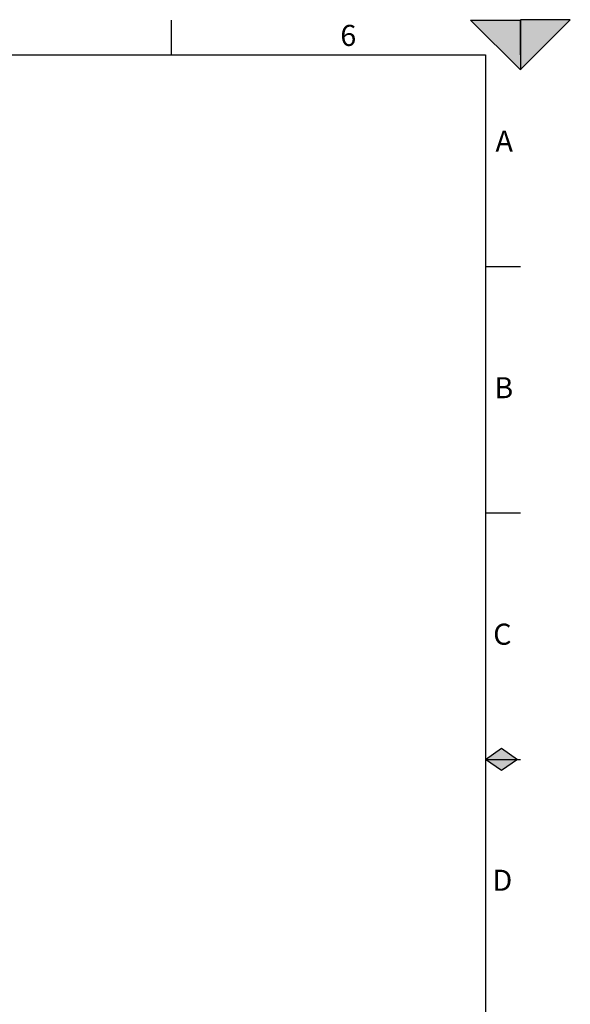
# Model space of a CAD drawing. Units: millimetres. Extents: x 0 to 1277, y 0 to 297.
# Drawn here: x 320 to 430, y 99 to 297 of the extents above; entities that cross this region are included whole.
import ezdxf

# ---------------------------------------------------------------- set-up
doc = ezdxf.new("R2010")
doc.units = ezdxf.units.MM
doc.linetypes.add('SLD-Solid', pattern=[0])
doc.layers.add('MARCA_DE_CORTE', color=7, linetype='SLD-Solid')
doc.layers.add('MARGEM_ESTREITA', color=7, linetype='SLD-Solid')
doc.layers.add('MARGEM', color=7, linetype='SLD-Solid', lineweight=25)
doc.styles.add('SLDTEXTSTYLE0', font='ARIALN.TTF', dxfattribs={"width": 0.87})

msp = doc.modelspace()

# ---------------------------------------------------------------- hatches: boundary and pattern name
at = {"layer": 'MARCA_DE_CORTE'}
for points in [[(410, 297), (420, 287), (420, 297)], [(420, 287.08), (430, 297.08), (420, 297.08)]]:
    msp.add_hatch(color=256, dxfattribs=at).paths.add_polyline_path(points, flags=0)
at = {"layer": 'MARGEM_ESTREITA'}
for points in [[(419.39, 148.5), (416.2, 150.76), (413, 148.5)], [(413, 148.5), (416.2, 146.24), (419.39, 148.5)]]:
    msp.add_hatch(color=256, dxfattribs=at).paths.add_polyline_path(points, flags=0)

# ---------------------------------------------------------------- linework, layer by layer
at = {"layer": 'MARCA_DE_CORTE'}
for p, q in [((410, 297), (420, 297)), ((420, 287), (410, 297)), ((420, 297.08), (420, 287.08)), ((420, 287.08), (430, 297.08)), ((430, 297.08), (420, 297.08)), ((420, 297), (420, 287))]:
    msp.add_line(p, q, dxfattribs=at)
at = {"layer": 'MARGEM'}
for p, q in [((25, 290), (413, 290)), ((413, 290), (413, 7)), ((413, 148.5), (416.2, 150.76)), ((416.2, 150.76), (419.39, 148.5)), ((416.2, 146.24), (413, 148.5)), ((419.39, 148.5), (416.2, 146.24))]:
    msp.add_line(p, q, dxfattribs=at)
at = {"layer": 'MARGEM_ESTREITA'}
for p, q in [((350, 290), (350, 297)), ((413, 297), (420, 297)), ((420, 290), (420, 297)), ((413, 247.5), (420, 247.5)), ((413, 198), (420, 198)), ((413, 148.5), (420, 148.5))]:
    msp.add_line(p, q, dxfattribs=at)

# ---------------------------------------------------------------- texts
at = {"layer": 'MARGEM_ESTREITA', "char_height": 4.23, "attachment_point": 1, "style": 'SLDTEXTSTYLE0'}
for s, insert in [('6', (383.86, 296.04)), ('A', (414.99, 274.81)), ('B', (414.75, 225.27)), ('C', (414.53, 175.76)), ('D', (414.39, 126.33))]:
    msp.add_mtext(s, dxfattribs=dict(at, insert=insert))

doc.saveas('drawing.dxf')
